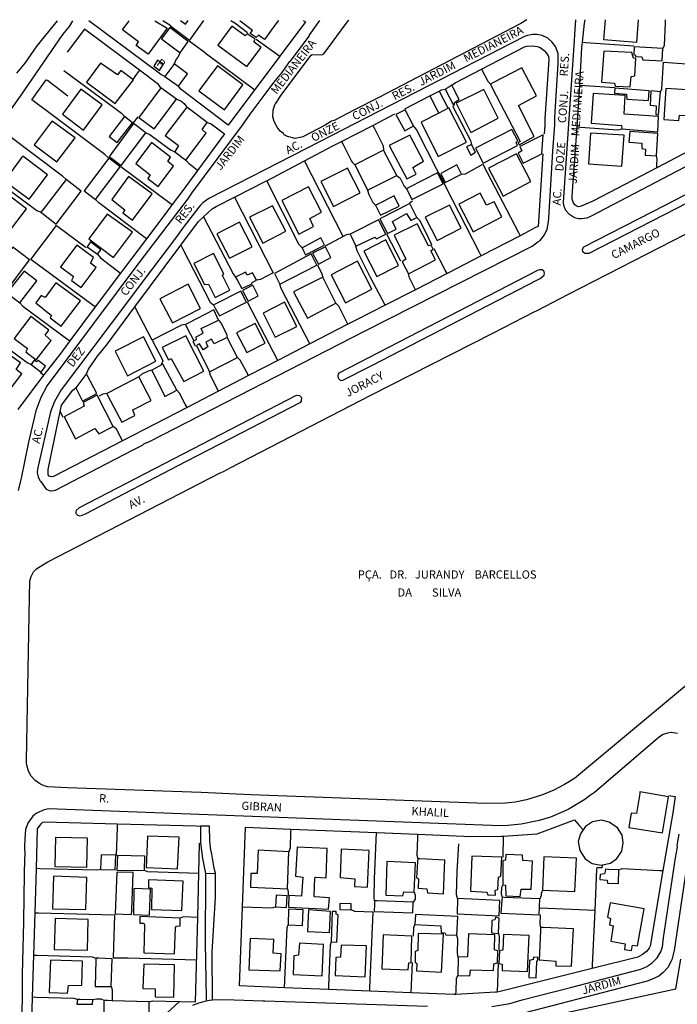
# Model space of a CAD drawing. Units: millimetres. Extents: x 178306 to 361487, y 1668731 to 3342645.
# Drawn here: x 178546 to 178746, y 1671203 to 1671504 of the extents above; entities that cross this region are included whole.
import ezdxf
from ezdxf.enums import TextEntityAlignment as Align

# ---------------------------------------------------------------- set-up
doc = ezdxf.new("R2010")
doc.units = ezdxf.units.MM
doc.header["$LTSCALE"] = 20
doc.header["$MEASUREMENT"] = 0
for name, color, linetype in [('V-AREA_VERDE', 3, 'Continuous'), ('V-CANTEIRO', 6, 'Continuous'), ('V-EDIFICACAO', 2, 'Continuous'), ('V-ESCADA', 8, 'Continuous'), ('V-LOTE', 1, 'Continuous'), ('V-NOME_DOS_LOGRADOUROS', 7, 'Continuous'), ('V-QUADRA', 41, 'Continuous'), ('V-REFERENCIA', 2, 'Continuous')]:
    doc.layers.add(name, color=color, linetype=linetype)
doc.styles.get("Standard").update_dxf_attribs({"font": 'ARIAL.TTF', "height": 1.5})

msp = doc.modelspace()

# ---------------------------------------------------------------- linework, layer by layer
at = {"layer": 'V-AREA_VERDE'}
msp.add_lwpolyline([(178750.85, 1671302.25), (178714.9, 1671272.33), (178711.81, 1671270.45), (178708.55, 1671268.74), (178705.08, 1671267.33), (178700.28, 1671265.84), (178696.8, 1671265.09), (178693.82, 1671264.75), (178687.77, 1671264.63), (178616.22, 1671267.28), (178601.08, 1671267.99), (178560.33, 1671269.42), (178554.32, 1671269.8), (178553.2, 1671270.02), (178552.03, 1671270.55), (178551.4, 1671271), (178550.42, 1671271.7), (178549.21, 1671272.99), (178548.37, 1671274.55), (178547.88, 1671276.35), (178547.82, 1671276.98), (178547.75, 1671277.75), (178548.71, 1671327.61), (178548.8, 1671332.56), (178549.23, 1671333.91), (178549.93, 1671335.28), (178550.92, 1671336.37), (178553.78, 1671338.08), (178554.32, 1671338.4), (178606.85, 1671365.47), (178607.86, 1671365.85), (178610.1, 1671367.14), (178652.78, 1671389.16), (178689.95, 1671408.06), (178702.62, 1671414.56), (178703.46, 1671414.99), (178713.07, 1671419.93), (178760.64, 1671444.35)], dxfattribs=at)
at = {"layer": 'V-CANTEIRO'}
for points in [[(178767.27, 1671458.53), (178767.35, 1671457.46), (178766.9, 1671456.9), (178761.36, 1671454.05), (178745.97, 1671446.12), (178719.24, 1671432.37), (178718.07, 1671432.31), (178717.48, 1671432.78), (178717.46, 1671432.89), (178717.33, 1671433.68), (178717.68, 1671434.43), (178742.68, 1671447.15), (178761.36, 1671456.84), (178765.88, 1671459.19), (178766.43, 1671459.23), (178767.25, 1671458.76)], [(178642.84, 1671394.45), (178642.88, 1671394.23), (178643.44, 1671393.73), (178644.05, 1671393.59), (178653.04, 1671398.24), (178703.57, 1671424.3), (178704.42, 1671424.74), (178705.64, 1671425.75), (178705.75, 1671426.41), (178705.6, 1671426.82), (178705.53, 1671427.01), (178704.98, 1671427.43), (178704.08, 1671427.41), (178703.61, 1671427.17), (178643.03, 1671395.9), (178642.73, 1671395.15)], [(178631.49, 1671388.57), (178631.62, 1671388.45), (178631.55, 1671387.36), (178631.08, 1671386.81), (178613.26, 1671377.54), (178596.48, 1671368.99), (178565.65, 1671352.87), (178564.16, 1671352.23), (178563.43, 1671352.44), (178563.02, 1671352.85), (178562.98, 1671353.06), (178562.91, 1671353.45), (178563.02, 1671354.11), (178564, 1671354.88), (178630.14, 1671389.16), (178631, 1671389.03)]]:
    msp.add_lwpolyline(points, close=True, dxfattribs=at)
at = {"layer": 'V-EDIFICACAO'}
for points in [[(178586.9, 1671503.34), (178590.67, 1671501.03), (178584.85, 1671493.15), (178581.21, 1671495.82), (178581.98, 1671496.9), (178577.05, 1671500.57), (178579.07, 1671503.32)], [(178601.71, 1671503.36), (178597.7, 1671497.72), (178597.52, 1671497.28), (178591.79, 1671501.52), (178591.79, 1671501.79), (178589.37, 1671503.34)], [(178594.72, 1671503.35), (178596.233, 1671502.249), (178597.08, 1671503.35)], [(178624.58, 1671503.42), (178623.85, 1671502.41), (178620.36, 1671497.63), (178618.52, 1671498.89), (178617.83, 1671498.19), (178616.03, 1671499.48), (178616.68, 1671500.3), (178612.94, 1671503.21), (178613.03, 1671503.38)], [(178734.25, 1671503.62), (178733.75, 1671496.65), (178723.78, 1671497.46), (178724.29, 1671503.6)]]:
    msp.add_lwpolyline(points, dxfattribs=at)
for points in [[(178610.36, 1671501.65), (178606.09, 1671495.89), (178614.93, 1671489.34), (178619.29, 1671495.19), (178617.09, 1671496.84), (178617.54, 1671497.75), (178615.07, 1671499.34), (178615.07, 1671499.34), (178614.49, 1671498.71), (178610.36, 1671501.65)], [(178591.46, 1671501.22), (178588.94, 1671497.82), (178594.65, 1671493.54), (178597.1, 1671497.01), (178591.46, 1671501.22)], [(178733.02, 1671495.36), (178732.93, 1671493.02), (178733.43, 1671492.83), (178733.45, 1671492.38), (178735.44, 1671492.28), (178735.72, 1671491.44), (178741.56, 1671491.12), (178741.76, 1671494.85), (178733.02, 1671495.36)], [(178723.77, 1671494.02), (178723.13, 1671484.61), (178727.02, 1671484.33), (178727.25, 1671483.4), (178731.81, 1671483.14), (178732.11, 1671486.35), (178733.22, 1671486.49), (178733.6, 1671491.8), (178732.84, 1671491.94), (178732.36, 1671493.64), (178723.77, 1671494.02)], [(178568.63, 1671488.02), (178566.1, 1671484.61), (178574.86, 1671478.05), (178580.37, 1671485.29), (178580.21, 1671485.41), (178576.52, 1671488.18), (178575.51, 1671486.87), (178570.4, 1671490.4)], [(178588.302, 1671488.189), (178588.98, 1671489.21), (178589.55, 1671490.06), (178587.77, 1671491.32), (178586.58, 1671489.43), (178587.29, 1671488.92), (178588.302, 1671488.189)], [(178592.81, 1671490.18), (178592.36, 1671489.57), (178590.01, 1671486.36), (178594.11, 1671483.4), (178596.89, 1671487.18), (178593.64, 1671489.57), (178592.81, 1671490.18)], [(178606, 1671489.57), (178600.36, 1671481.92), (178608.16, 1671476.13), (178613.73, 1671483.8), (178606, 1671489.57)], [(178689.25, 1671483.95), (178689.8, 1671482.88), (178698.28, 1671466.52), (178697.976, 1671466.282), (178697.65, 1671466.07), (178698, 1671465.48), (178702.61, 1671467.98), (178697.82, 1671477.48), (178703.28, 1671480.41), (178698.79, 1671488.94), (178689.99, 1671484.34), (178689.25, 1671483.95)], [(178677.46, 1671483.65), (178676.51, 1671483.08), (178675.45, 1671482.44), (178678.01, 1671477.63), (178678.31, 1671477.81), (178678.29, 1671478.44), (178679.76, 1671479.35), (178677.87, 1671482.89), (178677.46, 1671483.65)], [(178564.39, 1671482.42), (178558.75, 1671474.87), (178565.13, 1671470.01), (178570.89, 1671477.65), (178564.39, 1671482.42)], [(178582.09, 1671473.81), (178586.69, 1671470.4), (178593.5, 1671479.4), (178588.76, 1671482.83), (178582.09, 1671473.81)], [(178678.8, 1671478.2), (178683.25, 1671469.29), (178691.65, 1671473.62), (178687.24, 1671482.4), (178678.8, 1671478.2)], [(178729.99, 1671474.8), (178730.28, 1671480.52), (178720.58, 1671481.14), (178719.98, 1671472.11), (178729.2, 1671471.4), (178729.29, 1671470.4), (178740.3, 1671469.46), (178740.52, 1671474.09), (178729.99, 1671474.8)], [(178727.21, 1671482.79), (178727.03, 1671481.24), (178730.72, 1671480.95), (178730.87, 1671479.42), (178737.42, 1671479), (178737.69, 1671481.92), (178727.21, 1671482.79)], [(178738.19, 1671481.93), (178737.93, 1671477.6), (178739.75, 1671477.36), (178739.64, 1671474.7), (178740.51, 1671474.63), (178741.13, 1671481.61), (178738.19, 1671481.93)], [(178742.77, 1671482.62), (178742.16, 1671473.24), (178746.71, 1671472.92), (178746.91, 1671474.52), (178753.73, 1671474.23), (178754.32, 1671481.93), (178742.77, 1671482.62)], [(178590.09, 1671468.31), (178594.09, 1671465.31), (178593, 1671463.36), (178596.42, 1671460.81), (178602.56, 1671469.09), (178601.38, 1671470.15), (178602.87, 1671472.31), (178596.69, 1671476.97), (178590.09, 1671468.31)], [(178660.44, 1671474.76), (178663.19, 1671469.8), (178665.78, 1671471.23), (178663.24, 1671476.14), (178660.44, 1671474.76)], [(178673.48, 1671475.16), (178668.09, 1671472.35), (178673.33, 1671461.89), (178681.94, 1671466.29), (178676.56, 1671476.76), (178673.48, 1671475.16)], [(178555.559, 1671472.743), (178555.32, 1671472.36), (178550.15, 1671465.44), (178557.01, 1671460.31), (178562.58, 1671467.6), (178556.06, 1671472.36), (178555.559, 1671472.743)], [(178572.99, 1671468.06), (178575.45, 1671466.21), (178580.07, 1671472.23), (178577.63, 1671474.11), (178572.99, 1671468.06)], [(178573.011, 1671461.847), (178573.7, 1671461.43), (178576.62, 1671459.19), (178584.18, 1671469.15), (178580.44, 1671471.97), (178573.67, 1671462.81), (178573.011, 1671461.847)], [(178658.39, 1671465.24), (178663.71, 1671455.09), (178666.59, 1671456.54), (178665.61, 1671458.54), (178665.61, 1671458.54), (178668.85, 1671460.49), (178664.69, 1671468.45), (178658.39, 1671465.24)], [(178684.69, 1671464.49), (178687.04, 1671459.88), (178697.5, 1671465.25), (178697.05, 1671466.21), (178697.64, 1671466.7), (178695.79, 1671470.18), (178684.69, 1671464.49)], [(178698.16, 1671464.99), (178698.79, 1671463.61), (178697.69, 1671462.94), (178699.27, 1671459.89), (178704.91, 1671462.76), (178705.29, 1671468.58), (178698.16, 1671464.99)], [(178719.76, 1671469.04), (178719.12, 1671459.74), (178729.31, 1671459.02), (178730.03, 1671468.4), (178719.76, 1671469.04)], [(178731.7, 1671469.58), (178731.47, 1671466.32), (178735.38, 1671465.97), (178735.42, 1671464.41), (178736.51, 1671464.15), (178736.46, 1671462.36), (178739.83, 1671462.15), (178740.3, 1671468.94), (178731.7, 1671469.58)], [(178585.87, 1671466.16), (178581.15, 1671459.81), (178585.51, 1671456.33), (178584.79, 1671455.2), (178587.97, 1671452.78), (178592.6, 1671459.01), (178590.86, 1671460.36), (178591.71, 1671461.76), (178585.87, 1671466.16)], [(178681.91, 1671464.9), (178683.31, 1671462.36), (178684.73, 1671463.26), (178683.43, 1671465.63), (178681.91, 1671464.9)], [(178647.91, 1671459.39), (178648.49, 1671458.24), (178651.8, 1671451.63), (178660.73, 1671456.16), (178656.68, 1671463.89), (178648.67, 1671459.78), (178647.91, 1671459.39)], [(178688.66, 1671458.33), (178693.08, 1671449.83), (178701.57, 1671454.26), (178697.19, 1671462.73), (178688.66, 1671458.33)], [(178543.11, 1671457.28), (178541.08, 1671454.56), (178548.6, 1671448.93), (178554.17, 1671456.35), (178547.06, 1671461.68), (178546.63, 1671462), (178546.39, 1671461.68)], [(178572.91, 1671461.4), (178572.91, 1671461.4), (178572.91, 1671461.4), (178565.4, 1671451.45), (178568.82, 1671448.85), (178576.35, 1671458.75), (178573.68, 1671460.81), (178572.91, 1671461.4)], [(178674.08, 1671456.76), (178675.46, 1671453.98), (178680.44, 1671456.5), (178679.02, 1671459.36), (178674.08, 1671456.76)], [(178637.52, 1671454.32), (178641.42, 1671446.66), (178649.52, 1671450.82), (178645.69, 1671458.42), (178637.52, 1671454.32)], [(178663.65, 1671452.04), (178664.22, 1671450.92), (178665.29, 1671448.8), (178674.88, 1671453.62), (178673.08, 1671456.92), (178673.08, 1671456.92), (178664.41, 1671452.43), (178663.65, 1671452.04)], [(178552.2, 1671444.91), (178552.93, 1671444.33), (178556.79, 1671441.28), (178564.47, 1671451.35), (178559.86, 1671454.87), (178552.82, 1671445.72), (178552.2, 1671444.91)], [(178578.93, 1671455.79), (178573.76, 1671448.87), (178577.81, 1671445.69), (178577.19, 1671444.74), (178580.14, 1671442.56), (178586.1, 1671450.59), (178578.93, 1671455.79), (178578.93, 1671455.79)], [(178540.781, 1671451.323), (178540.52, 1671450.89), (178535.31, 1671443.93), (178542.21, 1671438.71), (178547.79, 1671446), (178541.4, 1671450.89), (178540.781, 1671451.323)], [(178625.63, 1671448.54), (178630.86, 1671438.28), (178635.31, 1671440.59), (178634.18, 1671443.01), (178637.72, 1671444.92), (178633.82, 1671452.66), (178625.63, 1671448.54)], [(178679.59, 1671447.45), (178683.97, 1671438.97), (178692.73, 1671443.49), (178690.38, 1671448.15), (178688.08, 1671447.14), (178686.16, 1671450.8), (178679.59, 1671447.45)], [(178654.2, 1671447.05), (178654.8, 1671445.87), (178655.75, 1671444.01), (178661.46, 1671446.81), (178659.9, 1671449.95), (178654.95, 1671447.43), (178654.2, 1671447.05)], [(178655.52, 1671442.9), (178655.52, 1671442.9), (178657.81, 1671438.45), (178660.52, 1671439.82), (178659.37, 1671442.08), (178659.37, 1671442.08), (178663.65, 1671444.52), (178664.94, 1671442.39), (178666.8, 1671443.35), (178664.62, 1671447.6), (178655.52, 1671442.9)], [(178572.4, 1671444.35), (178566.83, 1671436.8), (178574.3, 1671431.18), (178580.07, 1671438.83), (178572.4, 1671444.35)], [(178615.75, 1671443.39), (178619.86, 1671435.5), (178626.82, 1671439.12), (178622.82, 1671446.87), (178615.75, 1671443.39)], [(178669.34, 1671443.4), (178672.98, 1671436.36), (178680.32, 1671440.12), (178676.8, 1671447.13), (178669.34, 1671443.4)], [(178612.7, 1671441.87), (178605.87, 1671438.38), (178609.72, 1671430.97), (178616.55, 1671434.44), (178612.7, 1671441.87)], [(178646.43, 1671438.25), (178646.74, 1671437.61), (178648.22, 1671434.56), (178653.95, 1671437.33), (178654.53, 1671436.79), (178657.3, 1671438.21), (178655.11, 1671442.66), (178647.28, 1671438.68), (178646.43, 1671438.25)], [(178659.88, 1671437.99), (178663.44, 1671430.6), (178662.32, 1671429.8), (178664.24, 1671426.18), (178672.5, 1671430.42), (178671.09, 1671433.15), (178671.76, 1671433.73), (178671.2, 1671434.85), (178670.33, 1671434.67), (178666.92, 1671441.42), (178659.88, 1671437.99)], [(178567.27, 1671435.88), (178566.24, 1671434.39), (178569.4, 1671432.13), (178570.45, 1671433.52), (178567.27, 1671435.88)], [(178631.79, 1671434.04), (178632.33, 1671432.97), (178632.87, 1671431.91), (178638.66, 1671434.93), (178637.54, 1671437.12), (178632.43, 1671434.38), (178631.79, 1671434.04)], [(178650.6, 1671433.07), (178654.65, 1671425.33), (178661.24, 1671428.68), (178657.31, 1671436.49), (178650.6, 1671433.07)], [(178536.17, 1671424.61), (178536.74, 1671424.04), (178536.74, 1671424.04), (178541.26, 1671420.49), (178548.73, 1671430.42), (178543.67, 1671434.25), (178536.74, 1671425.34), (178536.17, 1671424.61)], [(178558.15, 1671428.27), (178562.07, 1671425.34), (178561.48, 1671424.14), (178564.45, 1671421.95), (178569.04, 1671428.13), (178567.3, 1671429.44), (178568.17, 1671431.13), (178563.16, 1671434.88), (178558.15, 1671428.27)], [(178607.54, 1671425.61), (178607.96, 1671426.18), (178604.78, 1671432.33), (178598.82, 1671429.29), (178602.02, 1671422.87), (178603.25, 1671422.99), (178605.33, 1671418.91), (178609.8, 1671421.21), (178607.54, 1671425.61)], [(178634.99, 1671432.49), (178636.82, 1671429.09), (178640.6, 1671431.11), (178638.91, 1671434.42), (178634.99, 1671432.49)], [(178623.36, 1671426.27), (178625.04, 1671422.97), (178636.27, 1671428.76), (178634.6, 1671432.23), (178623.36, 1671426.27)], [(178648.68, 1671430.04), (178640.64, 1671425.9), (178645.09, 1671417.33), (178653.12, 1671421.47), (178648.68, 1671430.04)], [(178547.12, 1671426.97), (178541.81, 1671420.32), (178545.76, 1671417.33), (178550.95, 1671424.07), (178547.12, 1671426.97)], [(178611.56, 1671425.18), (178612.11, 1671424.13), (178613.4, 1671421.65), (178616.48, 1671423.15), (178616.57, 1671423.52), (178617.88, 1671424.25), (178616.72, 1671426.47), (178615.12, 1671425.75), (178614.58, 1671426.67), (178612.29, 1671425.54), (178611.56, 1671425.18)], [(178556.78, 1671423.39), (178553.46, 1671418.95), (178552.25, 1671419.58), (178550.62, 1671417.36), (178555.44, 1671413.49), (178555.44, 1671413.49), (178555, 1671412.77), (178558.38, 1671410.23), (178564.21, 1671417.89), (178556.78, 1671423.39)], [(178629.22, 1671420.64), (178633.42, 1671412.67), (178642.13, 1671417.18), (178638.11, 1671425.12), (178629.22, 1671420.64)], [(178588.47, 1671418.53), (178592.27, 1671411.21), (178600.82, 1671415.59), (178597.04, 1671422.96), (178588.47, 1671418.53)], [(178604.85, 1671416.68), (178605.34, 1671415.74), (178606.59, 1671413.35), (178614.88, 1671417.56), (178613.13, 1671420.91), (178605.34, 1671416.93), (178604.85, 1671416.68)], [(178613.61, 1671421.11), (178615.39, 1671417.84), (178618.43, 1671419.42), (178616.77, 1671422.73), (178613.61, 1671421.11)], [(178626.47, 1671417.49), (178619.9, 1671414.15), (178623.63, 1671406.85), (178630.18, 1671410.15), (178626.47, 1671417.49)], [(178596.28, 1671410.71), (178596.62, 1671410.05), (178598.85, 1671405.7), (178599.62, 1671406.13), (178599.49, 1671407), (178601.63, 1671408.04), (178601.06, 1671409.45), (178606.29, 1671412.08), (178604.88, 1671415.18), (178597.06, 1671411.12), (178596.28, 1671410.71)], [(178549.13, 1671413.13), (178544.08, 1671406.44), (178548.11, 1671403.42), (178547.54, 1671402.34), (178550.76, 1671399.92), (178555.36, 1671405.88), (178553.48, 1671407.42), (178554.59, 1671409.01), (178549.13, 1671413.13)], [(178611.86, 1671408.15), (178614.93, 1671402.15), (178620.57, 1671405), (178617.46, 1671410.98), (178611.86, 1671408.15)], [(178574.82, 1671402.61), (178578.6, 1671395.09), (178587.22, 1671399.52), (178583.5, 1671406.92), (178574.82, 1671402.61)], [(178589.19, 1671403.67), (178591.13, 1671399.92), (178591.89, 1671400.3), (178595.79, 1671393.29), (178601.88, 1671396.52), (178596.41, 1671407.26), (178589.19, 1671403.67)], [(178605.03, 1671404.84), (178604.19, 1671406.23), (178602.43, 1671405.32), (178603.04, 1671403.87), (178601.61, 1671403.04), (178600.49, 1671404.78), (178599.63, 1671404.35), (178603.62, 1671396.33), (178612.11, 1671400.65), (178608.98, 1671406.7), (178605.03, 1671404.84)], [(178540.31, 1671403.12), (178535.27, 1671396.4), (178539.58, 1671393.1), (178539, 1671391.95), (178541.92, 1671389.74), (178546.33, 1671395.66), (178544.68, 1671396.98), (178545.95, 1671399), (178540.31, 1671403.12)], [(178551.35, 1671399.73), (178550.84, 1671399.36), (178550.12, 1671399.83), (178549.17, 1671398.51), (178552.27, 1671396.2), (178553.56, 1671398.03), (178551.35, 1671399.73)], [(178589.36, 1671398.624), (178589.36, 1671398.624), (178585.99, 1671396.81), (178589.95, 1671388.737), (178589.95, 1671388.737), (178593.59, 1671390.65), (178589.36, 1671398.624), (178589.36, 1671398.624)], [(178566.06, 1671395.66), (178565.61, 1671395.06), (178562.85, 1671391.39), (178564.83, 1671387.39), (178569.22, 1671389.66), (178566.38, 1671395.06), (178566.06, 1671395.66)], [(178572.25, 1671389.69), (178572.62, 1671388.98), (178576.82, 1671380.89), (178580.83, 1671382.96), (178580.22, 1671384.73), (178585.77, 1671387.56), (178582.03, 1671394.78), (178573.06, 1671390.11), (178572.25, 1671389.69)], [(178569.35, 1671389.18), (178565.1, 1671386.95), (178565.42, 1671385.86), (178559.26, 1671382.52), (178562.71, 1671375.89), (178568.64, 1671379), (178568.64, 1671379), (178569.81, 1671377.34), (178574.24, 1671379.65), (178569.35, 1671389.18)], [(178734.84, 1671268.24), (178734.76, 1671267.77), (178733.77, 1671261.64), (178732.11, 1671261.69), (178731.4, 1671257.36), (178741.68, 1671255.75), (178743.52, 1671266.76), (178735.41, 1671268.14), (178734.84, 1671268.24)], [(178717.51, 1671256.68), (178716.68, 1671255.47), (178716.03, 1671253.06), (178716.46, 1671250.39), (178718.13, 1671247.83), (178720.3, 1671246.35), (178722.97, 1671245.87), (178723.43, 1671245.97), (178725.83, 1671246.52), (178727.74, 1671247.9), (178729.28, 1671250.19), (178729.76, 1671252.73), (178729.37, 1671255), (178727.96, 1671257.31), (178725.41, 1671259.02), (178723.12, 1671259.56), (178720.36, 1671259.05), (178718.2, 1671257.67)], [(178556.65, 1671254.33), (178556.39, 1671245.47), (178566.16, 1671245.22), (178566.35, 1671254.12), (178556.65, 1671254.33)], [(178584.66, 1671254.69), (178584.28, 1671245.16), (178593.83, 1671244.81), (178594.3, 1671254.41), (178584.66, 1671254.69)], [(178618.4, 1671250.48), (178618.14, 1671243.38), (178616.22, 1671243.32), (178616.04, 1671239.18), (178627.32, 1671238.66), (178627.76, 1671249.99), (178618.4, 1671250.48)], [(178630.31, 1671251.39), (178629.85, 1671242.55), (178632.08, 1671242.2), (178631.65, 1671236.39), (178627.74, 1671236.59), (178627.64, 1671233.11), (178639.92, 1671232.47), (178640.15, 1671235.97), (178635.74, 1671236.22), (178635.5, 1671236.56), (178635.68, 1671241.98), (178635.92, 1671242.21), (178639.13, 1671242.06), (178639.47, 1671250.98), (178630.31, 1671251.39)], [(178643.78, 1671250.74), (178643.41, 1671242.09), (178647.87, 1671241.67), (178647.79, 1671239.38), (178651.77, 1671239.21), (178652.3, 1671250.39), (178643.78, 1671250.74)], [(178570.55, 1671249.03), (178570.39, 1671244.56), (178574.84, 1671244.49), (178575, 1671248.9), (178570.55, 1671249.03)], [(178575.57, 1671248.87), (178575.36, 1671244.32), (178583.81, 1671244.26), (178583.89, 1671248.6), (178575.57, 1671248.87)], [(178657.7, 1671247.02), (178657.34, 1671236.71), (178662.52, 1671236.48), (178662.88, 1671237.79), (178665.95, 1671237.65), (178666.41, 1671246.59), (178657.7, 1671247.02)], [(178667.11, 1671247.81), (178667.04, 1671246.91), (178666.68, 1671242.01), (178667.32, 1671241.69), (178667.24, 1671238.85), (178669.87, 1671238.69), (178670.03, 1671237.42), (178674.93, 1671237.16), (178675.39, 1671247.44), (178667.75, 1671247.78), (178667.11, 1671247.81)], [(178683.53, 1671248.66), (178683.12, 1671237.91), (178688.16, 1671237.66), (178688.45, 1671236.82), (178690.74, 1671236.73), (178690.72, 1671238.3), (178691.48, 1671238.46), (178691.66, 1671242.26), (178692.46, 1671242.57), (178692.67, 1671248.3), (178683.53, 1671248.66)], [(178693.98, 1671249.12), (178693.82, 1671247.38), (178693.03, 1671247.23), (178693.03, 1671239.88), (178693.87, 1671239.74), (178693.93, 1671236.52), (178698.35, 1671236.35), (178698.65, 1671238.59), (178701.7, 1671238.54), (178702.08, 1671247.09), (178699.16, 1671247.29), (178699.03, 1671248.91), (178693.98, 1671249.12)], [(178705.52, 1671248.46), (178705.13, 1671238.27), (178715, 1671237.81), (178715.51, 1671248.01), (178705.52, 1671248.46)], [(178575.34, 1671243.73), (178574.87, 1671231.09), (178579.85, 1671230.83), (178579.87, 1671231.98), (178580.12, 1671232.04), (178579.87, 1671232.13), (178580.29, 1671243.67), (178575.34, 1671243.73)], [(178724.289, 1671244.66), (178724.18, 1671244.02), (178724.05, 1671243.19), (178722.66, 1671243.08), (178722.64, 1671241.46), (178724.82, 1671241.3), (178724.94, 1671240.41), (178728.29, 1671240.32), (178728.42, 1671244.46), (178725.24, 1671244.58), (178724.289, 1671244.66)], [(178556.02, 1671242.5), (178555.74, 1671232.59), (178565.88, 1671232.35), (178566.18, 1671242.17), (178556.02, 1671242.5)], [(178585.01, 1671241.37), (178584.96, 1671239.12), (178586.02, 1671238.9), (178585.92, 1671232.39), (178595.19, 1671232.09), (178595.56, 1671241.02), (178585.01, 1671241.37)], [(178580.56, 1671238.76), (178580.39, 1671230.83), (178585.33, 1671230.68), (178585.59, 1671238.6), (178580.56, 1671238.76)], [(178623.94, 1671236.72), (178623.67, 1671233.16), (178627.1, 1671232.99), (178627.22, 1671236.57), (178623.94, 1671236.72)], [(178643.33, 1671234.22), (178643.28, 1671232.38), (178646.78, 1671232.22), (178646.81, 1671234.09), (178643.33, 1671234.22)], [(178653.93, 1671235), (178653.9, 1671234.01), (178653.82, 1671231.77), (178665.57, 1671231.3), (178665.71, 1671234.58), (178654.74, 1671234.97), (178653.93, 1671235)], [(178679.18, 1671235.74), (178679.18, 1671235.74), (178679.115, 1671231.032), (178679.115, 1671231.032), (178691.9, 1671230.46), (178692.13, 1671235.14), (178679.18, 1671235.74), (178679.18, 1671235.74)], [(178692.79, 1671236.1), (178692.72, 1671235.18), (178692.43, 1671231.23), (178704.12, 1671230.75), (178704.34, 1671235.59), (178693.43, 1671236.07), (178692.79, 1671236.1)], [(178725.74, 1671234.38), (178724.97, 1671230.02), (178725.86, 1671229.65), (178725.5, 1671227.64), (178726.63, 1671227.38), (178725.91, 1671222.73), (178730.3, 1671221.93), (178730.1, 1671220.19), (178732.26, 1671219.84), (178732.57, 1671221.44), (178734.1, 1671221.28), (178736.13, 1671232.53), (178725.74, 1671234.38)], [(178627.72, 1671232.48), (178627.57, 1671227.69), (178631.93, 1671227.49), (178632.12, 1671232.26), (178627.72, 1671232.48)], [(178633.73, 1671232.26), (178633.47, 1671225.61), (178640.22, 1671225.38), (178640.45, 1671231.75), (178633.73, 1671232.26)], [(178640.98, 1671231.74), (178640.64, 1671222.47), (178642.46, 1671222.41), (178642.81, 1671230.71), (178642.19, 1671230.98), (178642.24, 1671231.72), (178640.98, 1671231.74)], [(178556.49, 1671229.58), (178556.22, 1671220.18), (178566.35, 1671219.95), (178566.6, 1671229.27), (178556.49, 1671229.58)], [(178582.36, 1671230.28), (178582.33, 1671228.2), (178583.53, 1671228.17), (178583.8, 1671227.68), (178583.52, 1671219.11), (178592.95, 1671218.87), (178593.26, 1671226.91), (178593.49, 1671227.31), (178594.61, 1671227.37), (178594.66, 1671229.75), (178582.36, 1671230.28)], [(178666.4, 1671230.82), (178666.17, 1671227.8), (178674.14, 1671227.4), (178674.18, 1671225.36), (178675.3, 1671225.26), (178675.6, 1671224.63), (178678.99, 1671224.5), (178679.32, 1671230.18), (178666.4, 1671230.82)], [(178690.63, 1671229.19), (178689.65, 1671229.06), (178689.52, 1671225.21), (178691.68, 1671225.06), (178691.95, 1671229.73), (178690.8, 1671230.05), (178690.63, 1671229.19)], [(178704.55, 1671226.88), (178704.51, 1671225.89), (178704.1, 1671216.98), (178709.18, 1671216.6), (178709.17, 1671215.18), (178713.93, 1671215.05), (178714.57, 1671226.48), (178705.3, 1671226.85), (178704.55, 1671226.88)], [(178616.01, 1671223.52), (178615.58, 1671214), (178625.17, 1671213.62), (178625.41, 1671218.83), (178623.02, 1671219.05), (178623.21, 1671223.21), (178616.01, 1671223.52)], [(178656.52, 1671224.66), (178656.09, 1671214.26), (178664.17, 1671213.92), (178664.34, 1671216.12), (178665.09, 1671216.21), (178665.29, 1671224.28), (178665.29, 1671224.28), (178656.52, 1671224.66)], [(178667.2, 1671225.09), (178667.11, 1671219.83), (178666.34, 1671219.59), (178666.27, 1671216.27), (178666.84, 1671215.92), (178666.73, 1671213.68), (178674.36, 1671213.3), (178674.93, 1671224.86), (178667.2, 1671225.09)], [(178682.56, 1671224.93), (178682.24, 1671217.93), (178679.43, 1671217.81), (178679.33, 1671212.27), (178683, 1671212.1), (178683.21, 1671213.97), (178690.13, 1671213.72), (178690.29, 1671215.83), (178691.39, 1671216.07), (178691.48, 1671219.81), (178690.46, 1671220.07), (178690.61, 1671224.62), (178682.56, 1671224.93)], [(178693.25, 1671224.72), (178693.02, 1671219.95), (178691.96, 1671219.74), (178691.79, 1671215.89), (178692.8, 1671215.72), (178692.83, 1671213.77), (178700.5, 1671213.47), (178701.09, 1671224.41), (178693.25, 1671224.72)], [(178630.99, 1671222.06), (178630.75, 1671218.41), (178629.26, 1671218.2), (178629.08, 1671212.58), (178637.97, 1671212.16), (178638.36, 1671221.72), (178630.99, 1671222.06)], [(178643.74, 1671221.52), (178643.5, 1671217.82), (178642.09, 1671217.7), (178641.9, 1671212.2), (178651.05, 1671211.84), (178651.44, 1671221.24), (178643.74, 1671221.52)], [(178555.08, 1671216.88), (178554.74, 1671207.1), (178560.29, 1671206.88), (178560.61, 1671209.22), (178564.64, 1671209.33), (178564.83, 1671216.6), (178555.08, 1671216.88)], [(178568.92, 1671217.54), (178568.9, 1671216.89), (178568.71, 1671208.89), (178573.65, 1671208.85), (178573.87, 1671217.37), (178569.84, 1671217.51), (178568.92, 1671217.54)], [(178701.2, 1671216.79), (178700.94, 1671211.62), (178703.14, 1671211.5), (178703.38, 1671216.54), (178703.71, 1671216.9), (178703.71, 1671217.76), (178702.41, 1671217.82), (178702.29, 1671217.12), (178701.2, 1671216.79)], [(178583.55, 1671215.71), (178583.25, 1671208.3), (178586.99, 1671208.14), (178587.06, 1671205.77), (178592.69, 1671205.63), (178592.92, 1671215.46), (178583.55, 1671215.71)], [(178563.29, 1671204.9), (178563.22, 1671204.21), (178563.16, 1671203.55), (178567.96, 1671203.5), (178567.97, 1671204.82), (178564.2, 1671204.88), (178563.29, 1671204.9)], [(178578.4, 1671195.97), (178579.46, 1671195.93), (178579.74, 1671200.53), (178585.19, 1671200.39), (178585.24, 1671204.26), (178573.91, 1671204.57), (178572.52, 1671204.6), (178571.42, 1671204.63), (178571.4, 1671203.98), (178571.32, 1671200.88), (178572.44, 1671200.76), (178572.68, 1671200.23), (178572.49, 1671196.15)]]:
    msp.add_lwpolyline(points, close=True, dxfattribs=at)
at = {"layer": 'V-ESCADA'}
msp.add_lwpolyline([(178602.4, 1671243.36), (178602.41, 1671243.31), (178605.43, 1671243.45), (178605.43, 1671243.45), (178605.02, 1671244.92), (178604.25, 1671249.28), (178604.01, 1671250.57), (178604.01, 1671250.57), (178603.93, 1671251.28), (178603.68, 1671253.42), (178603.54, 1671257.72), (178600.87, 1671257.79), (178600.88, 1671252.72), (178600.88, 1671252.72), (178601.46, 1671247.94), (178602.4, 1671243.36)], close=True, dxfattribs=at)
at = {"layer": 'V-LOTE'}
for points in [[(178587.83, 1671487.61), (178566.81, 1671503.3)], [(178610.08, 1671503.38), (178611.3, 1671502.64), (178615.19, 1671499.78)], [(178632.11, 1671503.43), (178632.85, 1671502.96), (178625, 1671492.47)], [(178717.32, 1671496.8), (178717.91, 1671502.59), (178718.08, 1671503.59)], [(178742.53, 1671503.64), (178742.48, 1671502.64), (178742.24, 1671495.82), (178741.76, 1671494.85)], [(178582.25, 1671488.24), (178565.48, 1671500.8), (178560.24, 1671493.76)], [(178597.36, 1671497.18), (178601.98, 1671493.89), (178602.66, 1671493.25), (178617.37, 1671482.29)], [(178617.8, 1671497.72), (178625, 1671492.47)], [(178686.53, 1671488.55), (178699.63, 1671495.32), (178700.36, 1671495.54), (178702.11, 1671495.71), (178703.48, 1671495.49), (178704.42, 1671495.13), (178705.66, 1671494.21), (178706.34, 1671493.47), (178706.9, 1671492.44), (178707.07, 1671491.46), (178705.87, 1671473.45), (178705.87, 1671471.53), (178705.59, 1671468.82)], [(178716.45, 1671483.67), (178717.16, 1671495.18), (178717.32, 1671496.8)], [(178717.32, 1671496.8), (178718.36, 1671496.73), (178732.95, 1671495.69)], [(178594.65, 1671493.54), (178593.94, 1671492.25), (178593.43, 1671491.57), (178592.81, 1671490.18)], [(178625, 1671492.47), (178609.31, 1671471.51), (178594.98, 1671482.33), (178594.11, 1671483.4)], [(178741.13, 1671481.61), (178741.49, 1671482.56), (178742.02, 1671490.71)], [(178742.02, 1671490.71), (178742.01, 1671490.71)], [(178742.02, 1671490.71), (178759.12, 1671489.51), (178759.11, 1671489.36)], [(178559.22, 1671488.18), (178574.72, 1671476.7), (178576.71, 1671475.12), (178577.63, 1671474.11)], [(178582.25, 1671488.24), (178581.06, 1671486.6), (178580.21, 1671485.41)], [(178588.76, 1671482.83), (178588.02, 1671483.91), (178582.25, 1671488.24)], [(178590.01, 1671486.36), (178588.76, 1671486.93), (178587.83, 1671487.61)], [(178677.46, 1671483.65), (178678.51, 1671484.41), (178686.53, 1671488.55)], [(178686.53, 1671488.55), (178688.46, 1671484.88), (178689.25, 1671483.95)], [(178549.42, 1671479.23), (178553.83, 1671485.29)], [(178553.83, 1671485.29), (178554.15, 1671485.25), (178560.35, 1671480.44)], [(178715.66, 1671470.95), (178715.75, 1671472.25), (178716.45, 1671483.67)], [(178716.45, 1671483.67), (178727.21, 1671482.98)], [(178663.15, 1671476.51), (178670.75, 1671480.41)], [(178670.75, 1671480.41), (178673.57, 1671481.86)], [(178670.75, 1671480.41), (178672.91, 1671476.26), (178673.48, 1671475.16)], [(178673.57, 1671481.86), (178674.28, 1671482.23), (178675.45, 1671482.44)], [(178673.57, 1671481.86), (178676.22, 1671476.74)], [(178556.25, 1671474.11), (178549.42, 1671479.22), (178549.42, 1671479.23)], [(178593.5, 1671479.4), (178594.8, 1671478.91), (178595.88, 1671478.06), (178596.69, 1671476.97)], [(178677.71, 1671477.33), (178683.14, 1671466.85), (178683.43, 1671465.63)], [(178653.35, 1671471.43), (178660.12, 1671474.92)], [(178572.91, 1671461.4), (178571.7, 1671462.56), (178556.25, 1671474.11)], [(178581.76, 1671473.99), (178580.22, 1671472.08)], [(178602.87, 1671472.31), (178604.11, 1671471.88), (178608.21, 1671468.8), (178599.97, 1671457.71)], [(178643.88, 1671466.55), (178653.35, 1671471.43)], [(178653.35, 1671471.43), (178653.86, 1671470.43), (178656.52, 1671465.22), (178656.68, 1671463.89)], [(178559.86, 1671454.87), (178558.81, 1671455.98), (178541.94, 1671468.68)], [(178584.18, 1671469.15), (178585.43, 1671468.67), (178591.72, 1671463.97), (178593, 1671463.36)], [(178686.46, 1671431.61), (178685.92, 1671432.67), (178675.53, 1671452.84), (178674.94, 1671454.34), (178672.92, 1671457.97), (178666.68, 1671470.15), (178665.78, 1671471.23)], [(178739.93, 1671458.47), (178720.5, 1671448.34), (178716.95, 1671446.74), (178716.1, 1671446.61), (178715.59, 1671446.78), (178714.98, 1671447.21), (178714.45, 1671448.01), (178714.21, 1671448.9), (178714.15, 1671449.97), (178715.66, 1671470.95)], [(178715.66, 1671470.95), (178716.66, 1671470.88), (178728.13, 1671470.1), (178729.29, 1671470.4)], [(178632.58, 1671460.62), (178641.15, 1671465.15), (178643.88, 1671466.55)], [(178643.88, 1671466.55), (178644.38, 1671465.55), (178646.88, 1671460.5), (178647.04, 1671460.24), (178647.91, 1671459.39)], [(178757.6, 1671467.68), (178739.93, 1671458.47)], [(178705.17, 1671462.78), (178703.78, 1671440.56), (178703.03, 1671440.29), (178699.67, 1671438.42), (178698.35, 1671437.74)], [(178599.97, 1671457.71), (178597.4, 1671459.66), (178596.42, 1671460.81)], [(178621.04, 1671454.53), (178632.58, 1671460.62)], [(178644.3, 1671437.55), (178632.58, 1671460.62)], [(178680.44, 1671456.5), (178681.62, 1671456.69), (178686.92, 1671459.57), (178697.81, 1671438.78), (178698.35, 1671437.74)], [(178739.93, 1671458.47), (178739.99, 1671459.47), (178740.09, 1671461.09), (178739.83, 1671462.15)], [(178576.59, 1671458.89), (178591.17, 1671448.03), (178592.21, 1671447.26)], [(178599.97, 1671457.71), (178595.13, 1671451.2), (178592.21, 1671447.26)], [(178611.16, 1671449.51), (178620.99, 1671454.5), (178621.04, 1671454.53)], [(178631.79, 1671434.04), (178630.92, 1671434.97), (178621.04, 1671454.53)], [(178660.73, 1671456.16), (178661.67, 1671455.34), (178662.9, 1671452.92), (178663.65, 1671452.04)], [(178541.39, 1671452.6), (178550.93, 1671445.47), (178552.2, 1671444.91)], [(178651.8, 1671451.63), (178652.12, 1671450.38), (178653.43, 1671447.87), (178654.2, 1671447.05)], [(178584.38, 1671436.88), (178569.8, 1671447.79), (178568.82, 1671448.85)], [(178601.73, 1671443.5), (178604.42, 1671445.93), (178605.66, 1671446.72), (178611.16, 1671449.51)], [(178611.16, 1671449.51), (178623, 1671426.43), (178619.12, 1671424.44), (178617.88, 1671424.25)], [(178664.52, 1671447.83), (178665.48, 1671448.42)], [(178592.21, 1671447.26), (178589.68, 1671443.86), (178584.38, 1671436.88)], [(178594.85, 1671434.93), (178600.2, 1671442.12), (178601.73, 1671443.5)], [(178601.73, 1671443.5), (178610.77, 1671426.13), (178611.56, 1671425.18)], [(178671.41, 1671435.05), (178669.14, 1671439.7), (178667.68, 1671442.37), (178666.8, 1671443.35)], [(178568.72, 1671416.06), (178567.71, 1671416.81), (178549.16, 1671430.57), (178556.95, 1671440.92), (178565.99, 1671434.2)], [(178661.96, 1671430.02), (178657.62, 1671438.3)], [(178584.38, 1671436.88), (178577.02, 1671427.2), (178576.4, 1671426.36)], [(178644.3, 1671437.55), (178638.85, 1671434.63)], [(178646.43, 1671438.25), (178645.28, 1671438.07), (178644.3, 1671437.55)], [(178698.35, 1671437.74), (178686.46, 1671431.61)], [(178580.87, 1671416.14), (178594.85, 1671434.93)], [(178594.85, 1671434.93), (178595.38, 1671433.91), (178603.82, 1671417.52), (178604.85, 1671416.68)], [(178657.18, 1671416.63), (178652.72, 1671425.08), (178648.64, 1671433.21), (178648.22, 1671434.56)], [(178676.01, 1671426.22), (178675.49, 1671427.23), (178672.13, 1671433.81)], [(178569.4, 1671432.13), (178570.32, 1671431.02), (178576.4, 1671426.36)], [(178686.46, 1671431.61), (178676.46, 1671426.45), (178676.01, 1671426.22)], [(178576.4, 1671426.36), (178568.72, 1671416.06)], [(178636.48, 1671428.88), (178637.77, 1671426.4), (178638.11, 1671425.12)], [(178666.4, 1671421.33), (178665.88, 1671422.33), (178664.54, 1671424.94), (178664.24, 1671426.18)], [(178676.01, 1671426.22), (178666.4, 1671421.33)], [(178634.14, 1671404.78), (178625.43, 1671421.68), (178625.04, 1671422.97)], [(178666.4, 1671421.33), (178657.18, 1671416.63)], [(178545.76, 1671417.33), (178546.66, 1671416.34), (178559.97, 1671406.48), (178561, 1671405.72)], [(178624.41, 1671399.74), (178615.18, 1671417.56)], [(178568.72, 1671416.06), (178561, 1671405.72)], [(178566.06, 1671395.66), (178566.66, 1671397.06), (178569.46, 1671401.01), (178572.15, 1671404.43), (178580.87, 1671416.14)], [(178586.07, 1671405.93), (178580.87, 1671416.14)], [(178645.75, 1671410.79), (178643.03, 1671416.28), (178642.13, 1671417.18)], [(178657.18, 1671416.63), (178648.36, 1671412.14), (178645.75, 1671410.79)], [(178606.29, 1671412.08), (178607.08, 1671411.24), (178608.78, 1671407.87), (178608.98, 1671406.7)], [(178533.54, 1671409.81), (178548.01, 1671399.08), (178549.17, 1671398.51)], [(178596.28, 1671410.71), (178595.06, 1671410.54), (178586.07, 1671405.93)], [(178645.75, 1671410.79), (178634.14, 1671404.78)], [(178561, 1671405.72), (178558.23, 1671402.01), (178553.05, 1671395.32), (178553.02, 1671395.27)], [(178586.07, 1671405.93), (178589.31, 1671399.76), (178588.86, 1671398.32)], [(178598.49, 1671405.59), (178599.22, 1671404.12)], [(178634.14, 1671404.78), (178624.41, 1671399.74)], [(178615.51, 1671395.13), (178612.97, 1671399.87), (178612.11, 1671400.65)], [(178624.41, 1671399.74), (178615.51, 1671395.13)], [(178585.99, 1671396.81), (178584.86, 1671396.53), (178582.96, 1671395.58), (178582.03, 1671394.78)], [(178606.35, 1671390.39), (178603.92, 1671395.16), (178603.62, 1671396.33)], [(178553.02, 1671395.27), (178545.17, 1671384.78)], [(178553.02, 1671395.27), (178552.09, 1671395.94)], [(178615.51, 1671395.13), (178606.35, 1671390.39)], [(178558.03, 1671384.2), (178558.42, 1671386.1), (178561.92, 1671390.7), (178562.85, 1671391.39)], [(178596.73, 1671385.41), (178596.2, 1671386.43), (178594.44, 1671389.77), (178593.59, 1671390.65)], [(178606.35, 1671390.39), (178596.73, 1671385.41)], [(178572.25, 1671389.69), (178571.06, 1671389.43), (178569.99, 1671388.85)], [(178596.73, 1671385.41), (178577.09, 1671375.25)], [(178577.09, 1671375.25), (178555.99, 1671364.33), (178555.35, 1671364.25), (178554.74, 1671364.46), (178554.44, 1671364.91), (178554.44, 1671366.5), (178558.03, 1671384.2)], [(178558.03, 1671384.2), (178558.86, 1671382.51)], [(178577.09, 1671375.25), (178575.23, 1671378.8), (178574.24, 1671379.65)], [(178743.64, 1671267.17), (178745.55, 1671266.84)], [(178745.55, 1671266.84), (178744.83, 1671261.87), (178741.83, 1671244.22)], [(178550.81, 1671244.83), (178551.17, 1671256.91), (178552.22, 1671258.49), (178552.82, 1671258.96), (178553.29, 1671259.05), (178575.44, 1671258.46)], [(178575.44, 1671258.46), (178575.41, 1671257.46), (178575.13, 1671248.83)], [(178575.44, 1671258.46), (178603.54, 1671257.72)], [(178693.17, 1671254.77), (178703.48, 1671255.41), (178714.86, 1671259.71), (178716.43, 1671257.92), (178717.51, 1671256.68)], [(178613.65, 1671233.22), (178614.57, 1671257.42), (178628.34, 1671256.87)], [(178628.34, 1671256.87), (178628.3, 1671255.84), (178628.14, 1671251.13), (178627.76, 1671249.99)], [(178628.34, 1671256.87), (178654.48, 1671255.82)], [(178653.93, 1671235), (178653.76, 1671236.01), (178653.85, 1671241.68), (178654.48, 1671255.82)], [(178654.48, 1671255.82), (178667, 1671255.32)], [(178667, 1671255.32), (178666.97, 1671254.31), (178666.78, 1671248.91), (178667.11, 1671247.81)], [(178667, 1671255.32), (178683.43, 1671254.66), (178692.58, 1671254.73), (178693.17, 1671254.77)], [(178600.01, 1671229.93), (178600.58, 1671252.48), (178600.88, 1671252.72)], [(178679.18, 1671235.74), (178678.9, 1671236.82), (178679.08, 1671243.96), (178679.59, 1671252.42)], [(178693.17, 1671254.77), (178693.03, 1671248.32)], [(178550.4, 1671231.33), (178550.81, 1671244.83)], [(178570.39, 1671244.56), (178569.25, 1671244.35), (178551.84, 1671244.8), (178550.81, 1671244.83)], [(178600.33, 1671243.38), (178584.81, 1671243.83), (178583.81, 1671244.26)], [(178741.83, 1671244.22), (178737.91, 1671221.18), (178737.63, 1671220.54), (178736.79, 1671219.55), (178735.64, 1671218.61), (178734.17, 1671217.84), (178720.27, 1671214.38)], [(178723.43, 1671245.97), (178723.24, 1671245.04), (178721.66, 1671245.08), (178721.59, 1671244.62), (178721.04, 1671232.06)], [(178728.42, 1671244.46), (178729.4, 1671244.84), (178740.82, 1671244.27), (178741.83, 1671244.22)], [(178627.32, 1671238.66), (178627.6, 1671237.69), (178627.56, 1671236.68)], [(178665.95, 1671237.65), (178666.27, 1671236.73), (178666.25, 1671235.54), (178665.71, 1671234.58)], [(178693.03, 1671239.88), (178692.62, 1671239.12), (178692.49, 1671237.18), (178692.79, 1671236.1)], [(178705.13, 1671238.27), (178704.75, 1671237.29), (178704.72, 1671236.67), (178704.34, 1671235.59)], [(178550.02, 1671218.44), (178550.4, 1671231.33)], [(178550.4, 1671231.33), (178551.43, 1671231.3), (178574.63, 1671230.72), (178574.24, 1671217.67), (178578.78, 1671217.67), (178599.67, 1671217.01)], [(178626.45, 1671208.5), (178612.73, 1671209.05), (178613.65, 1671233.22)], [(178613.65, 1671233.22), (178622.61, 1671232.83), (178623.67, 1671233.16)], [(178652.46, 1671207.46), (178652.5, 1671208.51), (178653.51, 1671231.52), (178647.85, 1671231.8), (178646.78, 1671232.22)], [(178721.04, 1671232.06), (178704.36, 1671232.74)], [(178721.04, 1671232.06), (178720.31, 1671215.38), (178720.27, 1671214.38)], [(178600, 1671229.93), (178595.7, 1671230.08), (178594.66, 1671229.75)], [(178599.35, 1671204.18), (178600.01, 1671229.93)], [(178600.01, 1671229.93), (178600, 1671229.93)], [(178704.42, 1671230.75), (178704.33, 1671227.89), (178704.55, 1671226.88)], [(178626.45, 1671208.5), (178627.24, 1671226.85), (178627.57, 1671227.69)], [(178665.77, 1671224.27), (178665.88, 1671226.85), (178666.17, 1671227.8)], [(178640.64, 1671222.47), (178640.37, 1671221.46), (178639.9, 1671208.98), (178639.86, 1671207.97)], [(178679.43, 1671217.81), (178679.24, 1671218.91), (178679.35, 1671223.39), (178678.99, 1671224.5)], [(178691.68, 1671225.06), (178691.92, 1671224.02), (178691.79, 1671219.93)], [(178549.63, 1671205.61), (178550.02, 1671218.44)], [(178550.02, 1671218.44), (178551.06, 1671218.41), (178567.84, 1671217.92), (178568.92, 1671217.54)], [(178665.06, 1671206.96), (178665.44, 1671216.24)], [(178703.02, 1671198.81), (178704, 1671199.09), (178745.78, 1671208.2), (178747.25, 1671217.18)], [(178691.55, 1671215.88), (178691.26, 1671207.21)], [(178720.27, 1671214.38), (178692.19, 1671207.39), (178691.26, 1671207.21)], [(178678.71, 1671206.47), (178678.75, 1671207.47), (178678.9, 1671211.35), (178679.33, 1671212.27)], [(178573.65, 1671208.85), (178573.96, 1671207.86), (178573.92, 1671205.64), (178573.91, 1671204.57)], [(178639.86, 1671207.97), (178626.45, 1671208.5)], [(178652.46, 1671207.46), (178639.86, 1671207.97)], [(178665.06, 1671206.96), (178652.46, 1671207.46)], [(178691.26, 1671207.21), (178690.82, 1671207.13), (178678.71, 1671206.47)], [(178594.41, 1671204.33), (178554.79, 1671167.81), (178554.28, 1671167.44), (178550.26, 1671167.53), (178549.23, 1671167.68), (178548.78, 1671168.04), (178548.56, 1671168.92), (178548.67, 1671173.58), (178549.18, 1671190.73)], [(178549.18, 1671190.73), (178549.63, 1671205.61)], [(178563.29, 1671204.9), (178562.2, 1671205.24), (178550.66, 1671205.58), (178549.63, 1671205.61)], [(178571.42, 1671204.63), (178570.52, 1671204.99), (178569.18, 1671205.01), (178567.97, 1671204.82)], [(178585.24, 1671204.26), (178586.24, 1671204.57), (178594.41, 1671204.33)], [(178594.41, 1671204.33), (178599.35, 1671204.18)], [(178678.71, 1671206.47), (178678.17, 1671206.44), (178665.06, 1671206.96)]]:
    msp.add_lwpolyline(points, dxfattribs=at)
at = {"layer": 'V-QUADRA'}
for points in [[(178637.14, 1671503.43), (178633.89, 1671498.87), (178633.93, 1671498.74), (178628.11, 1671490.9), (178627.85, 1671490.81), (178625.61, 1671487.54), (178623.13, 1671484.46), (178620.16, 1671480.48), (178615.92, 1671474.8), (178613.59, 1671471.46), (178598.05, 1671450.76), (178597.49, 1671449.84), (178597.14, 1671449.38), (178582.39, 1671429.96), (178554.1, 1671392.07), (178552.2, 1671388.45), (178550.64, 1671384.39), (178548.39, 1671374.83), (178546.13, 1671363.89), (178546.13, 1671363.89), (178545.93, 1671363.08), (178545.29, 1671360.09)], [(178700.38, 1671503.55), (178698.56, 1671502.45), (178655.01, 1671479.78), (178647.78, 1671476.19), (178641.56, 1671472.87), (178640.78, 1671472.67), (178638.84, 1671471.44), (178632.09, 1671467.91), (178631.66, 1671467.83), (178629.69, 1671467.46), (178627.4, 1671467.99), (178626.36, 1671468.55), (178626.12, 1671468.92), (178625.18, 1671469.63), (178624.17, 1671470.86), (178623.27, 1671472.6), (178622.91, 1671474.07), (178622.97, 1671476.02), (178623.53, 1671477.75), (178623.68, 1671477.97), (178625.69, 1671480.91), (178634.61, 1671492.87), (178634.89, 1671493.01), (178637.8, 1671492.91), (178638.48, 1671493.2), (178645.25, 1671502.45), (178646.03, 1671503.45)], [(178761.36, 1671465.42), (178719.91, 1671443.73), (178718.62, 1671443.15), (178717.04, 1671442.89), (178716.14, 1671442.93), (178714.88, 1671443.24), (178713.97, 1671443.82), (178713.36, 1671444.2), (178712.27, 1671445.48), (178712.05, 1671446.02), (178711.65, 1671447.02), (178711.52, 1671447.92), (178714.53, 1671492.8), (178715.24, 1671503.58)], [(178750.85, 1671302.25), (178714.9, 1671272.33), (178711.81, 1671270.45), (178708.55, 1671268.74), (178705.08, 1671267.33), (178700.28, 1671265.84), (178696.8, 1671265.09), (178693.82, 1671264.75), (178687.77, 1671264.63), (178616.22, 1671267.28), (178601.08, 1671267.99), (178560.33, 1671269.42), (178554.32, 1671269.8), (178553.2, 1671270.02), (178552.03, 1671270.55), (178551.4, 1671271), (178550.42, 1671271.7), (178549.21, 1671272.99), (178548.37, 1671274.55), (178547.88, 1671276.35), (178547.82, 1671276.98), (178547.75, 1671277.75), (178548.71, 1671327.61), (178548.8, 1671332.56), (178549.23, 1671333.91), (178549.93, 1671335.28), (178550.92, 1671336.37), (178553.78, 1671338.08), (178554.32, 1671338.4), (178606.85, 1671365.47), (178607.86, 1671365.85), (178610.1, 1671367.14), (178652.78, 1671389.16), (178689.95, 1671408.06), (178702.62, 1671414.56), (178703.46, 1671414.99), (178713.07, 1671419.93), (178760.64, 1671444.35)], [(178755.47, 1671288.47), (178745.3, 1671219.87), (178744.6, 1671216.99), (178743.32, 1671214.7), (178741.91, 1671213.2), (178740.54, 1671212.09), (178738.38, 1671210.98), (178737.01, 1671210.55), (178691.59, 1671198.75)], [(178746.29, 1671285.99), (178744.37, 1671286.29), (178743.25, 1671286.16), (178741.93, 1671285.67), (178740.84, 1671284.96), (178721.02, 1671268.05), (178719.45, 1671267.05), (178718.06, 1671265.93), (178712.91, 1671262.83), (178707.59, 1671260.54), (178704.08, 1671259.45), (178698.59, 1671258.34), (178694.52, 1671257.96), (178692.28, 1671257.91), (178554.49, 1671263.02), (178552.89, 1671262.68), (178551.13, 1671261.83), (178551.13, 1671261.83), (178550.77, 1671261.66), (178549.76, 1671260.82), (178548.68, 1671259.37), (178548.68, 1671259.37), (178548.16, 1671258.68), (178547.48, 1671256.74), (178547.41, 1671255.39), (178547.41, 1671255.39), (178547.22, 1671251.86), (178547.28, 1671248.51), (178547.13, 1671248.33), (178547, 1671236.71), (178547, 1671236.71), (178547, 1671236.33), (178547, 1671236.33), (178546.92, 1671228.47), (178546.47, 1671212.69), (178546.32, 1671194.07)], [(178689.69, 1671202.75), (178695.14, 1671203.71), (178695.14, 1671203.71), (178698.91, 1671204.84), (178713.66, 1671208.54), (178735.13, 1671214.18), (178736.97, 1671214.95), (178738.42, 1671215.96), (178740.04, 1671217.63), (178741.16, 1671219.49), (178741.67, 1671221.03), (178741.97, 1671223.75), (178745.62, 1671248.08), (178746.25, 1671251.39), (178746.16, 1671251.86), (178746.8, 1671255.37)], [(178598.51, 1671203.21), (178600.42, 1671203.94), (178602.61, 1671204.48), (178602.61, 1671204.48), (178603.63, 1671204.73), (178604.5, 1671204.79), (178604.5, 1671204.79), (178606.49, 1671204.93), (178611.07, 1671204.79), (178619.82, 1671204.51), (178619.82, 1671204.51), (178620.45, 1671204.49), (178620.45, 1671204.49), (178670.03, 1671202.94)]]:
    msp.add_lwpolyline(points, dxfattribs=at)
msp.add_lwpolyline([(178580.34, 1671372.46), (178583.18, 1671373.95), (178583.59, 1671374.3), (178585.32, 1671375.04), (178651.03, 1671408.79), (178701.92, 1671434.64), (178703.72, 1671435.88), (178703.72, 1671435.88), (178704.4, 1671436.35), (178705.7, 1671438.06), (178706.52, 1671439.75), (178706.97, 1671441.97), (178707.04, 1671443.11), (178707.04, 1671443.11), (178708.27, 1671463.51), (178708.91, 1671471.63), (178708.89, 1671473.88), (178709.89, 1671490.26), (178709.86, 1671492.9), (178709.86, 1671492.9), (178709.85, 1671493.29), (178709.09, 1671495.45), (178707.99, 1671496.86), (178706.71, 1671497.98), (178705.02, 1671498.79), (178703.42, 1671499.15), (178702.03, 1671499.17), (178700.56, 1671498.79), (178700.56, 1671498.79), (178699.61, 1671498.55), (178633.13, 1671464.38), (178633.13, 1671464.38), (178603.39, 1671449.1), (178601.57, 1671447.83), (178600.82, 1671447.13), (178600.33, 1671446.5), (178600.33, 1671446.5), (178595.56, 1671440.29), (178593.24, 1671436.99), (178583.33, 1671424.04), (178578.61, 1671417.58), (178558.38, 1671390.78), (178556.37, 1671387.24), (178555.11, 1671384.07), (178551.17, 1671366.62), (178551.03, 1671365.62), (178551.3, 1671364.14), (178551.72, 1671363.43), (178551.72, 1671363.43), (178551.79, 1671363.31), (178551.86, 1671363.19), (178551.86, 1671363.19), (178552.02, 1671362.98), (178553.81, 1671360.55), (178554.7, 1671360.1), (178555.24, 1671360.02), (178555.37, 1671360.04), (178555.37, 1671360.04), (178556.59, 1671360.23), (178580.34, 1671372.46)], close=True, dxfattribs=at)
at = {"layer": 'V-REFERENCIA'}
for points in [[(178465.88, 1671386.34), (178465.77, 1671387.02), (178465.88, 1671387.96), (178466.28, 1671388.91), (178466.73, 1671389.44), (178468.19, 1671390.29), (178472.21, 1671391.27), (178472.36, 1671391.31), (178477.75, 1671392.63), (178478.94, 1671393.66), (178479.95, 1671395.11), (178482.13, 1671400.22), (178483.26, 1671402.18), (178484.59, 1671404), (178487.82, 1671407.78), (178492.95, 1671414.74), (178500, 1671423.33), (178511.83, 1671436.26), (178517.2, 1671442.51), (178539.93, 1671471.85), (178545.98, 1671480.36), (178558.91, 1671499.15), (178560.86, 1671501.61), (178561.88, 1671503.28)], [(178557.12, 1671503.27), (178550.96, 1671495.69), (178547.24, 1671490.36), (178544.78, 1671487.37)], [(178602.4, 1671243.36), (178602.4, 1671242.34), (178602.31, 1671222.17), (178602.59, 1671205.48), (178602.61, 1671204.48)], [(178604.5, 1671204.79), (178604.39, 1671219.37), (178605.38, 1671236.02), (178605.43, 1671243.45)]]:
    msp.add_lwpolyline(points, dxfattribs=at)

# ---------------------------------------------------------------- texts
at = {"layer": 'V-NOME_DOS_LOGRADOUROS'}
for s, height, rotation, p in [('MEDIANEIRA', 2.4998, 27, (178682.159, 1671489.88)), ('MEDIANEIRA', 2.5, 52, (178624.633, 1671480.226)), ('RES.', 2.5, 86, (178713.557, 1671486.212)), ('P', 2.5, 325, (178586.77, 1671489.27)), ('JARDIM', 2.4998, 27, (178668.418, 1671482.672)), ('MEDIANEIRA', 2.5, 86, (178717.08, 1671467.981)), ('RES.', 2.4998, 27, (178660.373, 1671478.332)), ('CONJ.', 2.5, 86, (178713.077, 1671471.969)), ('CONJ.', 2.4998, 27, (178648.214, 1671472.162)), ('ONZE', 2.4998, 27, (178635.705, 1671465.62)), ('JARDIM', 2.5, 52, (178607.605, 1671457.053)), ('AC.', 2.4998, 27, (178627.87, 1671461.85)), ('DOZE', 2.5, 86, (178712.259, 1671457.287)), ('JARDIM', 2.5, 86, (178716.312, 1671453.488)), ('AC.', 2.5, 86, (178711.393, 1671446.914)), ('RES.', 2.5, 52, (178595.429, 1671440.694)), ('CAMARGO', 2.5, 27, (178727.206, 1671429.886)), ('CONJ.', 2.5, 52, (178578.733, 1671418.694)), ('DEZ', 2.5, 52, (178562.467, 1671397.033)), ('JORACY', 2.5, 27, (178646.129, 1671387.881)), ('AC.', 2.5, 76.84606, (178552.53, 1671374.076)), ('AV.', 2.5, 27, (178580.03, 1671353.727)), ('R.', 2.5, 357, (178569.816, 1671264.31)), ('GIBRAN', 2.5, 357, (178613.257, 1671262.032)), ('KHALIL', 2.5, 357, (178665.066, 1671260.357)), ('JARDIM', 2.5, 15.26947, (178717.716, 1671205.676))]:
    msp.add_text(s, height=height, rotation=rotation, dxfattribs=at).set_placement(p, align=Align.BOTTOM_LEFT)
for s, p in [('PÇA.   DR.   JURANDY    BARCELLOS', (178676.06, 1671334.5)), ('  DA        SILVA', (178669.87, 1671329))]:
    msp.add_text(s, height=2.50002, dxfattribs=at).set_placement(p, align=Align.MIDDLE_CENTER)

doc.saveas('drawing.dxf')
